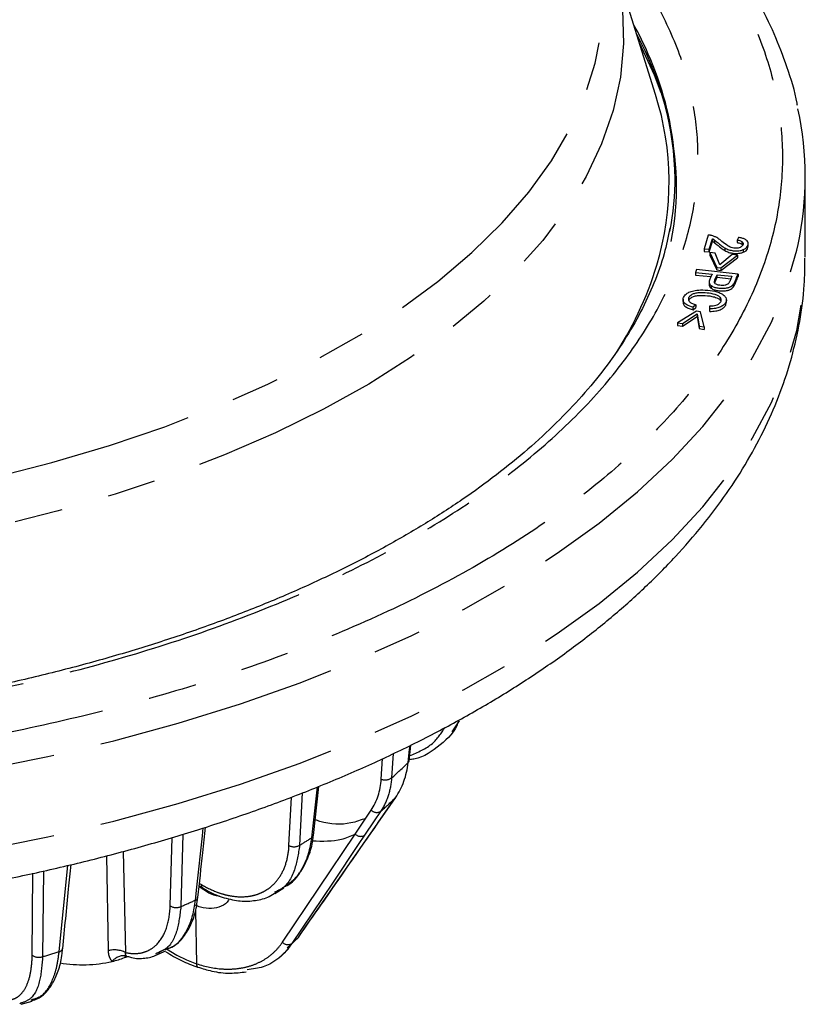
# Model space of a CAD drawing. Extents: x 5 to 415, y 5 to 292.
# Drawn here: x 201 to 222, y 101 to 127 of the extents above; entities that cross this region are included whole.
import ezdxf

# ---------------------------------------------------------------- set-up
doc = ezdxf.new("R2010")
doc.units = 0
doc.linetypes.add('PHANTOM', pattern=[12.7, 6.35, -1.27, 1.27, -1.27, 1.27, -1.27])
doc.layers.get('0').update_dxf_attribs({"linetype": 'CONTINUOUS'})

msp = doc.modelspace()

# ---------------------------------------------------------------- linework, layer by layer
at = {"color": 0, "linetype": 'CONTINUOUS'}
for p, q in [((217.82, 125.211), (216.639, 128.984)), ((221.755, 120.932), (221.755, 123.045)), ((219.203, 121.518), (219.096, 121.156)), ((219.998, 121.452), (219.965, 121.386)), ((219.23, 121.146), (219.312, 121.421)), ((219.23, 121.077), (219.312, 121.352)), ((219.312, 121.421), (219.312, 121.352)), ((219.372, 121.382), (219.372, 121.314)), ((219.965, 121.386), (219.965, 121.317)), ((220.09, 121.346), (220.09, 121.277)), ((220.09, 121.277), (220.11, 121.254)), ((220.257, 121.222), (220.257, 121.299)), ((219.096, 121.156), (219.23, 121.146)), ((219.096, 121.156), (219.096, 121.088)), ((219.096, 121.088), (219.23, 121.077)), ((219.23, 121.077), (219.23, 121.146)), ((219.25, 121.055), (219.427, 120.668)), ((219.384, 121.043), (219.25, 121.055)), ((219.25, 121.055), (219.25, 120.986)), ((219.25, 120.986), (219.427, 120.599)), ((219.505, 120.73), (219.384, 121.043)), ((219.836, 121.002), (219.505, 120.73)), ((219.536, 120.658), (219.97, 120.99)), ((219.536, 120.589), (219.97, 120.921)), ((219.97, 120.99), (219.836, 121.002)), ((219.97, 120.99), (219.97, 120.921)), ((220.125, 121.133), (220.125, 121.064)), ((219.427, 120.599), (219.427, 120.668)), ((219.427, 120.668), (219.536, 120.658)), ((218.899, 120.608), (218.868, 120.535)), ((218.868, 120.535), (219.304, 120.489)), ((218.868, 120.535), (218.868, 120.466)), ((218.868, 120.466), (219.276, 120.423)), ((219.989, 120.492), (218.899, 120.608)), ((219.38, 120.339), (219.438, 120.475)), ((219.38, 120.27), (219.438, 120.406)), ((219.427, 120.599), (219.536, 120.589)), ((219.438, 120.475), (219.825, 120.434)), ((219.438, 120.406), (219.438, 120.475)), ((219.438, 120.406), (219.797, 120.368)), ((219.536, 120.658), (219.536, 120.589)), ((219.825, 120.434), (219.768, 120.299)), ((219.989, 120.492), (219.989, 120.423)), ((219.228, 120.286), (219.228, 120.209)), ((219.376, 120.257), (219.38, 120.27)), ((219.86, 120.212), (219.86, 120.143)), ((218.542, 119.827), (218.542, 119.75)), ((218.694, 119.803), (218.694, 119.872)), ((218.881, 119.685), (218.811, 119.617)), ((218.881, 119.685), (218.881, 119.616)), ((219.243, 119.576), (219.246, 119.652)), ((219.525, 119.803), (219.525, 119.872)), ((219.525, 119.803), (219.538, 119.778)), ((219.664, 119.676), (219.674, 119.743)), ((219.681, 119.743), (219.681, 119.821)), ((218.894, 119.515), (218.396, 119.206)), ((218.527, 119.188), (218.91, 119.442)), ((218.527, 119.119), (218.91, 119.373)), ((218.811, 119.548), (218.811, 119.617)), ((218.811, 119.548), (218.881, 119.616)), ((219.001, 119.5), (218.894, 119.515)), ((218.91, 119.442), (218.968, 119.125)), ((218.91, 119.442), (218.91, 119.373)), ((218.91, 119.373), (218.968, 119.056)), ((219.099, 119.106), (219.001, 119.5)), ((219.243, 119.507), (219.243, 119.576)), ((218.396, 119.206), (218.527, 119.188)), ((218.396, 119.206), (218.396, 119.137)), ((218.396, 119.137), (218.527, 119.119)), ((218.527, 119.188), (218.527, 119.119)), ((218.968, 119.125), (218.968, 119.056)), ((218.968, 119.125), (219.099, 119.106)), ((218.968, 119.056), (219.099, 119.037)), ((219.099, 119.106), (219.099, 119.037)), ((212.477, 108.451), (212.671, 108.742)), ((211.34, 107.682), (211.388, 108.102)), ((210.612, 107.21), (210.647, 107.751)), ((208.826, 105.725), (208.971, 107.018)), ((210.532, 106.066), (210.993, 106.731)), ((210.993, 106.731), (210.983, 106.719)), ((209.925, 105.766), (210.346, 106.393)), ((206.073, 104.217), (205.823, 104.376)), ((205.826, 104.399), (205.908, 104.35)), ((207.816, 104.206), (208.05, 104.353)), ((207.872, 104.267), (207.801, 104.233)), ((208.138, 102.769), (208.425, 103.036)), ((208.435, 103.049), (208.425, 103.036)), ((203.915, 102.556), (203.871, 102.539)), ((204.775, 102.663), (204.674, 102.616)), ((204.69, 102.58), (204.951, 102.695)), ((207.99, 102.575), (208.177, 102.747)), ((201.14, 101.317), (201.111, 101.303)), ((201.15, 101.288), (201.432, 101.374))]:
    msp.add_line(p, q, dxfattribs=at)
at = {"color": 0, "linetype": 'PHANTOM'}
for p, q in [((219.642, 121.178), (219.642, 121.109)), ((219.278, 120.188), (219.278, 120.119)), ((219.38, 120.339), (219.38, 120.27)), ((219.664, 119.676), (219.664, 119.745)), ((210.924, 107.882), (210.882, 107.241)), ((208.785, 105.67), (208.934, 107.004)), ((208.186, 105.463), (208.248, 106.739)), ((208.533, 106.849), (208.466, 105.47)), ((210.532, 106.066), (210.522, 106.054)), ((205.063, 103.875), (205.116, 105.672)), ((205.4, 105.761), (205.344, 103.858)), ((208.012, 102.918), (209.925, 105.766)), ((203.44, 102.7), (203.399, 105.195)), ((203.83, 105.309), (203.891, 102.649)), ((202.146, 102.675), (202.371, 104.94)), ((201.436, 102.582), (201.456, 104.734)), ((201.73, 104.794), (201.71, 102.541)), ((205.833, 104.467), (205.884, 104.437)), ((205.726, 103.754), (205.759, 102.355))]:
    msp.add_line(p, q, dxfattribs=at)
at = {"color": 0, "linetype": 'PHANTOM', "flags": 128}
for points in [[(162.618, 133.138), (162.461, 132.944), (161.866, 132.117), (161.375, 131.273), (160.992, 130.415), (160.717, 129.547), (160.551, 128.672), (160.496, 127.794), (160.551, 126.915), (160.717, 126.04), (160.992, 125.172), (161.375, 124.315), (161.866, 123.471), (162.461, 122.644), (163.159, 121.837), (163.957, 121.054), (164.852, 120.298), (165.84, 119.571), (166.917, 118.876), (168.079, 118.217), (169.322, 117.596), (170.641, 117.015), (172.03, 116.476), (173.483, 115.982), (174.996, 115.535), (176.562, 115.136), (178.175, 114.786), (179.829, 114.489), (181.517, 114.244), (183.232, 114.052), (184.968, 113.914), (186.718, 113.832), (188.475, 113.804), (190.232, 113.832), (191.982, 113.914), (193.718, 114.052), (195.433, 114.244), (197.121, 114.489), (198.775, 114.786), (200.388, 115.136), (201.954, 115.535), (203.467, 115.982), (204.921, 116.476), (206.31, 117.015), (207.628, 117.596), (208.871, 118.217), (210.033, 118.876), (211.111, 119.571), (212.099, 120.298), (212.993, 121.054), (213.791, 121.837), (214.489, 122.644), (215.085, 123.471), (215.575, 124.315), (215.959, 125.172), (216.234, 126.04), (216.399, 126.915), (216.454, 127.794), (216.399, 128.672), (216.234, 129.547), (215.959, 130.415), (215.575, 131.273), (215.085, 132.117), (214.489, 132.944), (214.332, 133.138)], [(216.639, 128.984), (216.813, 128.327), (216.951, 127.443), (216.979, 126.557), (216.896, 125.671), (216.703, 124.79), (216.401, 123.917), (215.992, 123.054), (215.475, 122.206), (214.854, 121.375), (214.131, 120.566), (213.309, 119.78), (212.391, 119.022), (211.38, 118.294), (210.281, 117.598), (209.097, 116.938), (207.834, 116.316), (206.495, 115.734), (205.087, 115.196), (203.615, 114.702), (202.084, 114.254), (200.5, 113.855), (198.87, 113.507), (197.2, 113.209), (195.496, 112.964), (193.765, 112.773), (192.013, 112.635), (190.247, 112.553), (188.475, 112.525)], [(217.392, 126.58), (217.786, 125.729), (217.956, 125.267)], [(190.675, 106.441), (192.592, 106.533), (194.495, 106.679), (196.378, 106.881), (198.235, 107.136), (200.059, 107.445), (201.844, 107.806), (203.584, 108.219), (205.274, 108.68), (206.908, 109.19), (208.479, 109.746), (209.984, 110.347), (211.417, 110.99), (212.773, 111.674), (214.048, 112.396), (215.237, 113.153), (216.336, 113.944), (217.342, 114.765), (218.252, 115.613), (219.062, 116.487), (219.769, 117.382), (220.372, 118.297), (220.868, 119.227), (221.255, 120.17), (221.533, 121.123), (221.566, 121.271)], [(190.675, 104.328), (192.592, 104.42), (194.495, 104.566), (196.378, 104.768), (198.235, 105.023), (200.059, 105.332), (201.844, 105.693), (203.584, 106.105), (205.274, 106.567), (206.908, 107.077), (208.479, 107.633), (209.984, 108.234), (211.417, 108.877), (212.773, 109.561), (214.048, 110.283), (215.237, 111.04), (216.336, 111.831), (217.342, 112.652), (218.252, 113.5), (219.062, 114.374), (219.769, 115.269), (220.372, 116.184), (220.868, 117.114), (221.255, 118.057), (221.533, 119.01), (221.699, 119.969), (221.755, 120.932)], [(211.318, 107.643), (211.357, 107.988), (211.369, 108.093)], [(210.522, 106.054), (210.703, 106.316), (210.983, 106.719)], [(210.594, 106.36), (210.428, 106.114), (210.173, 105.733)], [(205.728, 104.027), (205.764, 104.365), (205.909, 105.716), (205.932, 105.927)], [(208.425, 103.036), (208.606, 103.297), (209.332, 104.342), (210.522, 106.054)], [(210.173, 105.733), (210.007, 105.487), (209.346, 104.501), (208.261, 102.886)], [(204.967, 102.744), (205.237, 102.58), (205.495, 102.456), (205.759, 102.355), (205.759, 102.355), (205.759, 102.355)]]:
    msp.add_lwpolyline(points, dxfattribs=at)
at = {"color": 0, "linetype": 'CONTINUOUS', "flags": 128}
msp.add_lwpolyline([(205.904, 104.353), (205.904, 104.353), (205.908, 104.35)], dxfattribs=at)
at = {"color": 0, "linetype": 'PHANTOM'}
for centre, radius, start, end in [((209.705, 122.782), 8.661, 11.4607, 29.4046), ((210.811, 122.786), 7.559, 349.0223, 13.7944), ((208.978, 123.433), 9.279, 326.3089, 343.037), ((201.58, 117.78), 14.057, 311.4312, 313.8518), ((210.718, 107.474), 0.285, 247.9846, 305.0296), ((201.401, 116.734), 13.861, 311.547, 313.7362), ((210.491, 106.536), 0.203, 224.3599, 300.3384), ((197.731, 122.902), 20.473, 301.6263, 302.6798), ((210.07, 105.908), 0.203, 224.3405, 300.4127), ((208.319, 105.736), 0.304, 244.0457, 298.97), ((205.97, 104.413), 0.0893, 164.2441, 222.2358), ((205.22, 104.137), 0.306, 239.0924, 293.914), ((194.094, 129.809), 28.285, 293.4381, 294.2874), ((208.157, 103.06), 0.203, 224.2403, 300.7931), ((199.982, 112.041), 12.343, 312.1253, 313.1576), ((201.611, 102.813), 0.289, 232.8314, 289.9371), ((191.233, 137.514), 36.508, 286.6768, 287.3933), ((202.132, 102.786), 0.112, 277.4833, 343.6477), ((203.597, 102.076), 0.643, 62.8875, 104.1855), ((203.853, 102.162), 0.404, 82.4589, 140.9256), ((203.957, 102.447), 0.117, 115.3176, 143.478), ((205.853, 102.334), 0.096, 167.2854, 229.2225)]:
    msp.add_arc(centre, radius, start, end, dxfattribs=at)
at = {"color": 0, "linetype": 'CONTINUOUS'}
for centre, radius, start, end in [((210.137, 122.847), 8.199, 1.0211, 28.7431), ((210.568, 122.914), 7.607, 343.2823, 17.575), ((213.35, 123.045), 8.405, 347.8197, 12.2762), ((210.804, 123.045), 7.531, 349.0092, 11.1635), ((211.282, 107.69), 0.0594, 308.406, 352.3384), ((208.755, 105.737), 0.0727, 294.4367, 350.4862), ((205.703, 104.116), 0.0922, 285.3212, 346.7478), ((203.1, 104.489), 2.116, 291.1533, 293.0058), ((202.759, 105.794), 3.467, 260.2156, 283.0104), ((202.955, 104.884), 2.536, 283.3245, 290.9826)]:
    msp.add_arc(centre, radius, start, end, dxfattribs=at)
for points, knots in [([(221.55, 124.926), (221.547, 124.945), (221.49, 125.286), (221.291, 125.916), (220.953, 126.81), (220.527, 127.664), (220.019, 128.506), (219.426, 129.331), (218.751, 130.139), (217.995, 130.926), (217.162, 131.69), (216.254, 132.43), (215.272, 133.143), (214.235, 133.824), (213.493, 134.25), (213.127, 134.46)], [0, 0, 0, 0, 0.005249, 0.094751, 0.176523, 0.258558, 0.340831, 0.423303, 0.505924, 0.588646, 0.671425, 0.754227, 0.837027, 0.919799, 1, 1, 1, 1]), ([(218.196, 121.694), (218.15, 121.472), (218.052, 120.991), (217.79, 120.257), (217.441, 119.495), (217.007, 118.744), (216.492, 118.006), (215.898, 117.281), (215.225, 116.573), (214.475, 115.881), (213.65, 115.209), (212.752, 114.558), (211.784, 113.93), (210.748, 113.328), (209.646, 112.753), (208.483, 112.207), (207.262, 111.693), (205.987, 111.211), (204.661, 110.764), (203.289, 110.352), (201.877, 109.978), (200.43, 109.643), (198.954, 109.347), (197.458, 109.092), (195.955, 108.879), (194.467, 108.709), (193.045, 108.583), (191.804, 108.503), (190.692, 108.453), (189.622, 108.421), (188.87, 108.417), (188.475, 108.415)], [0, 0, 0, 0, 0.032084, 0.069362, 0.106354, 0.143093, 0.179635, 0.216033, 0.252335, 0.288577, 0.324787, 0.360983, 0.397175, 0.433369, 0.469571, 0.50578, 0.541992, 0.5782, 0.614397, 0.650567, 0.68669, 0.722738, 0.758663, 0.794387, 0.829762, 0.864468, 0.897661, 0.927515, 0.949123, 0.973249, 1, 1, 1, 1]), ([(219.295, 121.504), (219.288, 121.505), (219.273, 121.509), (219.243, 121.515), (219.219, 121.517), (219.203, 121.518)], [0, 0, 0, 0, 0.254264, 0.508552, 1, 1, 1, 1]), ([(219.428, 121.45), (219.417, 121.456), (219.396, 121.467), (219.353, 121.486), (219.317, 121.497), (219.295, 121.504)], [0, 0, 0, 0, 0.272367, 0.544786, 1, 1, 1, 1]), ([(219.564, 121.351), (219.551, 121.362), (219.526, 121.383), (219.482, 121.416), (219.447, 121.438), (219.428, 121.45)], [0, 0, 0, 0, 0.307807, 0.615656, 1, 1, 1, 1]), ([(220.125, 121.133), (220.151, 121.146), (220.203, 121.171), (220.251, 121.233), (220.264, 121.299), (220.236, 121.364), (220.176, 121.408), (220.092, 121.438), (220.029, 121.448), (219.998, 121.452)], [0, 0, 0, 0, 0.134628, 0.268732, 0.48854, 0.62201, 0.756304, 0.876733, 1, 1, 1, 1]), ([(219.312, 121.421), (219.318, 121.418), (219.33, 121.411), (219.351, 121.398), (219.364, 121.389), (219.372, 121.382)], [0, 0, 0, 0, 0.276926, 0.553803, 1, 1, 1, 1]), ([(219.312, 121.352), (219.318, 121.349), (219.33, 121.342), (219.351, 121.329), (219.364, 121.32), (219.372, 121.314)], [0, 0, 0, 0, 0.276926, 0.553803, 1, 1, 1, 1]), ([(219.372, 121.382), (219.402, 121.358), (219.46, 121.311), (219.543, 121.24), (219.609, 121.199), (219.642, 121.178)], [0, 0, 0, 0, 0.3515447, 0.6749731, 1, 1, 1, 1]), ([(219.372, 121.314), (219.402, 121.289), (219.46, 121.242), (219.543, 121.171), (219.609, 121.13), (219.642, 121.109)], [0, 0, 0, 0, 0.3515447, 0.6749731, 1, 1, 1, 1]), ([(220.041, 121.191), (220.025, 121.185), (219.991, 121.174), (219.932, 121.169), (219.868, 121.174), (219.789, 121.195), (219.681, 121.255), (219.611, 121.313), (219.564, 121.351)], [0, 0, 0, 0, 0.091432, 0.183373, 0.266955, 0.386437, 0.584324, 1, 1, 1, 1]), ([(219.965, 121.386), (219.979, 121.384), (220.011, 121.381), (220.057, 121.368), (220.079, 121.353), (220.09, 121.346)], [0, 0, 0, 0, 0.263233, 0.641021, 1, 1, 1, 1]), ([(219.965, 121.317), (219.979, 121.316), (220.011, 121.312), (220.057, 121.3), (220.079, 121.284), (220.09, 121.277)], [0, 0, 0, 0, 0.263233, 0.641021, 1, 1, 1, 1]), ([(220.116, 121.263), (220.113, 121.255), (220.105, 121.234), (220.079, 121.209), (220.05, 121.195), (220.041, 121.191)], [0, 0, 0, 0, 0.287494, 0.768795, 1, 1, 1, 1]), ([(220.09, 121.346), (220.098, 121.338), (220.117, 121.318), (220.122, 121.289), (220.118, 121.27), (220.116, 121.263)], [0, 0, 0, 0, 0.296442, 0.769674, 1, 1, 1, 1]), ([(220.125, 121.064), (220.151, 121.077), (220.203, 121.102), (220.249, 121.158), (220.25, 121.199), (220.251, 121.222)], [0, 0, 0, 0, 0.305981, 0.610771, 1, 1, 1, 1]), ([(219.642, 121.178), (219.676, 121.16), (219.738, 121.129), (219.861, 121.103), (219.982, 121.099), (220.072, 121.114), (220.113, 121.129), (220.125, 121.133)], [0, 0, 0, 0, 0.264721, 0.4907, 0.717136, 0.923866, 1, 1, 1, 1]), ([(219.642, 121.109), (219.676, 121.092), (219.738, 121.06), (219.861, 121.034), (219.982, 121.03), (220.072, 121.045), (220.113, 121.06), (220.125, 121.064)], [0, 0, 0, 0, 0.264721, 0.4907, 0.717136, 0.923866, 1, 1, 1, 1]), ([(190.676, 103.41), (190.816, 103.415), (191.371, 103.433), (192.354, 103.485), (193.651, 103.575), (195.005, 103.699), (196.411, 103.86), (197.845, 104.058), (199.293, 104.296), (200.744, 104.572), (202.186, 104.887), (203.614, 105.241), (205.018, 105.634), (206.393, 106.064), (207.734, 106.531), (209.036, 107.035), (210.294, 107.574), (211.504, 108.148), (212.663, 108.755), (213.767, 109.396), (214.813, 110.068), (215.798, 110.771), (216.718, 111.505), (217.571, 112.267), (218.354, 113.057), (219.063, 113.874), (219.696, 114.716), (220.251, 115.582), (220.723, 116.47), (221.111, 117.378), (221.413, 118.305), (221.622, 119.248), (221.74, 120.118), (221.744, 120.672), (221.745, 120.905)], [0, 0, 0, 0, 0.008538, 0.03393, 0.060247, 0.088434, 0.117804, 0.148079, 0.17904, 0.21053, 0.242435, 0.27467, 0.307171, 0.339888, 0.372783, 0.405828, 0.438998, 0.472275, 0.505645, 0.539097, 0.572618, 0.6062, 0.639824, 0.673472, 0.707126, 0.740763, 0.774361, 0.807903, 0.841384, 0.874818, 0.90825, 0.941758, 0.975452, 1, 1, 1, 1]), ([(219.304, 120.489), (219.292, 120.459), (219.267, 120.399), (219.228, 120.317), (219.226, 120.249), (219.251, 120.208), (219.272, 120.193), (219.278, 120.188)], [0, 0, 0, 0, 0.297715, 0.595505, 0.814328, 0.950204, 1, 1, 1, 1]), ([(219.86, 120.212), (219.875, 120.237), (219.905, 120.287), (219.941, 120.382), (219.971, 120.45), (219.989, 120.492)], [0, 0, 0, 0, 0.273655, 0.546269, 1, 1, 1, 1]), ([(219.86, 120.143), (219.875, 120.168), (219.905, 120.218), (219.941, 120.313), (219.971, 120.381), (219.989, 120.423)], [0, 0, 0, 0, 0.273655, 0.546269, 1, 1, 1, 1]), ([(219.233, 120.209), (219.232, 120.196), (219.23, 120.17), (219.251, 120.14), (219.272, 120.124), (219.278, 120.119)], [0, 0, 0, 0, 0.389059, 0.836149, 1, 1, 1, 1]), ([(219.278, 120.188), (219.303, 120.174), (219.352, 120.146), (219.46, 120.123), (219.573, 120.113), (219.681, 120.121), (219.768, 120.144), (219.825, 120.176), (219.849, 120.201), (219.86, 120.212)], [0, 0, 0, 0, 0.156724, 0.313184, 0.486847, 0.641652, 0.767461, 0.893469, 1, 1, 1, 1]), ([(219.278, 120.119), (219.303, 120.105), (219.352, 120.077), (219.46, 120.054), (219.573, 120.044), (219.681, 120.052), (219.768, 120.075), (219.825, 120.107), (219.849, 120.132), (219.86, 120.143)], [0, 0, 0, 0, 0.156724, 0.313184, 0.486847, 0.641652, 0.767461, 0.893469, 1, 1, 1, 1]), ([(219.39, 120.237), (219.382, 120.246), (219.363, 120.269), (219.367, 120.304), (219.376, 120.329), (219.38, 120.339)], [0, 0, 0, 0, 0.273402, 0.706953, 1, 1, 1, 1]), ([(219.647, 120.198), (219.626, 120.195), (219.579, 120.188), (219.503, 120.194), (219.432, 120.209), (219.402, 120.229), (219.39, 120.237)], [0, 0, 0, 0, 0.225038, 0.499195, 0.784091, 1, 1, 1, 1]), ([(219.731, 120.235), (219.725, 120.231), (219.71, 120.219), (219.681, 120.206), (219.655, 120.2), (219.647, 120.198)], [0, 0, 0, 0, 0.264195, 0.749765, 1, 1, 1, 1]), ([(219.768, 120.299), (219.764, 120.291), (219.758, 120.277), (219.746, 120.255), (219.736, 120.242), (219.731, 120.235)], [0, 0, 0, 0, 0.3651401, 0.6815985, 1, 1, 1, 1]), ([(218.811, 119.617), (218.748, 119.637), (218.645, 119.67), (218.56, 119.744), (218.532, 119.82), (218.563, 119.903), (218.62, 119.972), (218.681, 120.004), (218.697, 120.012)], [0, 0, 0, 0, 0.233628, 0.383804, 0.534042, 0.721468, 0.922939, 1, 1, 1, 1]), ([(219.525, 119.872), (219.508, 119.888), (219.474, 119.921), (219.354, 119.965), (219.18, 119.997), (218.994, 120.005), (218.853, 119.985), (218.772, 119.952), (218.718, 119.913), (218.701, 119.885), (218.694, 119.872)], [0, 0, 0, 0, 0.104078, 0.208218, 0.418866, 0.632361, 0.731523, 0.831211, 0.924987, 1, 1, 1, 1]), ([(218.694, 119.803), (218.706, 119.822), (218.732, 119.859), (218.812, 119.903), (218.927, 119.93), (219.097, 119.935), (219.273, 119.914), (219.421, 119.875), (219.493, 119.837), (219.517, 119.812), (219.525, 119.803)], [0, 0, 0, 0, 0.1124024, 0.2249773, 0.330679, 0.4682432, 0.7053608, 0.8420313, 0.9450466, 1, 1, 1, 1]), ([(218.697, 120.012), (218.737, 120.027), (218.827, 120.061), (219.025, 120.078), (219.257, 120.066), (219.468, 120.021), (219.608, 119.951), (219.672, 119.878), (219.687, 119.806), (219.671, 119.763), (219.664, 119.745)], [0, 0, 0, 0, 0.103728, 0.231962, 0.409191, 0.591591, 0.703225, 0.815332, 0.92165, 1, 1, 1, 1]), ([(218.547, 119.75), (218.547, 119.733), (218.547, 119.692), (218.605, 119.632), (218.699, 119.581), (218.775, 119.559), (218.811, 119.548)], [0, 0, 0, 0, 0.198101, 0.482787, 0.755957, 1, 1, 1, 1]), ([(218.694, 119.872), (218.69, 119.862), (218.678, 119.836), (218.683, 119.798), (218.703, 119.773), (218.71, 119.765)], [0, 0, 0, 0, 0.275567, 0.747686, 1, 1, 1, 1]), ([(218.71, 119.765), (218.722, 119.755), (218.752, 119.728), (218.816, 119.702), (218.865, 119.689), (218.881, 119.685)], [0, 0, 0, 0, 0.297445, 0.765885, 1, 1, 1, 1]), ([(219.664, 119.745), (219.647, 119.719), (219.615, 119.672), (219.516, 119.618), (219.39, 119.584), (219.294, 119.579), (219.243, 119.576)], [0, 0, 0, 0, 0.273424, 0.505511, 0.737716, 1, 1, 1, 1]), ([(219.243, 119.507), (219.296, 119.51), (219.395, 119.515), (219.522, 119.552), (219.618, 119.606), (219.648, 119.651), (219.664, 119.676)], [0, 0, 0, 0, 0.275112, 0.507273, 0.739557, 1, 1, 1, 1]), ([(219.246, 119.652), (219.266, 119.653), (219.307, 119.655), (219.373, 119.664), (219.414, 119.677), (219.437, 119.684)], [0, 0, 0, 0, 0.300148, 0.594506, 1, 1, 1, 1]), ([(219.437, 119.684), (219.451, 119.69), (219.487, 119.707), (219.517, 119.736), (219.53, 119.758), (219.534, 119.764)], [0, 0, 0, 0, 0.285884, 0.77717, 1, 1, 1, 1]), ([(219.534, 119.764), (219.538, 119.774), (219.546, 119.795), (219.548, 119.831), (219.534, 119.857), (219.525, 119.872)], [0, 0, 0, 0, 0.28381, 0.566482, 1, 1, 1, 1]), ([(212.634, 108.731), (212.632, 108.721), (212.564, 108.465), (212.171, 108.101), (211.711, 107.764), (211.387, 107.726), (211.345, 107.721)], [0, 0, 0, 0, 0.018416, 0.475035, 0.931341, 1, 1, 1, 1]), ([(210.983, 106.719), (211.075, 106.851), (211.149, 106.997), (211.261, 107.306), (211.299, 107.469), (211.318, 107.643)], [0, 0, 0, 0, 0.5, 0.5, 1, 1, 1, 1]), ([(210.346, 106.393), (210.423, 106.509), (210.484, 106.635), (210.574, 106.911), (210.601, 107.056), (210.612, 107.21)], [0, 0, 0, 0, 0.5, 0.5, 1, 1, 1, 1]), ([(210.201, 106.178), (210.076, 106.132), (209.714, 105.997), (209.233, 106.016), (208.915, 106.126), (208.873, 106.141)], [0, 0, 0, 0, 0.315358, 0.90804, 1, 1, 1, 1]), ([(205.793, 104.095), (205.835, 104.488), (205.901, 105.105), (205.967, 105.722), (205.991, 105.946)], [0, 0, 0, 0, 0.637376, 1, 1, 1, 1]), ([(208.435, 103.049), (208.631, 103.331), (209.33, 104.336), (210.029, 105.342), (210.532, 106.066)], [0, 0, 0, 0, 0.280309, 1, 1, 1, 1]), ([(208.039, 104.372), (208.074, 104.385), (208.314, 104.48), (208.528, 104.82), (208.72, 105.266), (208.762, 105.529), (208.785, 105.67)], [0, 0, 0, 0, 0.076435, 0.53741, 0.75136, 1, 1, 1, 1]), ([(208.09, 104.392), (208.164, 104.444), (208.343, 104.57), (208.56, 104.859), (208.729, 105.236), (208.815, 105.534), (208.821, 105.707), (208.822, 105.726)], [0, 0, 0, 0, 0.183537, 0.441947, 0.704005, 0.966927, 1, 1, 1, 1]), ([(208.801, 105.587), (209.066, 105.579), (209.475, 105.567), (209.808, 105.714), (209.925, 105.766)], [0, 0, 0, 0, 0.649154, 1, 1, 1, 1]), ([(202.24, 102.754), (202.291, 103.276), (202.364, 104.012), (202.437, 104.748), (202.458, 104.962)], [0, 0, 0, 0, 0.7091554, 1, 1, 1, 1]), ([(205.909, 104.36), (205.978, 104.317), (206.185, 104.189), (206.541, 104.062), (206.96, 103.987), (207.356, 104.014), (207.671, 104.107), (207.826, 104.223), (207.882, 104.265)], [0, 0, 0, 0, 0.0997441, 0.2982024, 0.4979228, 0.6952803, 0.8896758, 1, 1, 1, 1]), ([(205.067, 102.769), (205.125, 102.803), (205.28, 102.892), (205.479, 103.131), (205.655, 103.467), (205.758, 103.796), (205.778, 104.023), (205.785, 104.1)], [0, 0, 0, 0, 0.142437, 0.381303, 0.624938, 0.873625, 1, 1, 1, 1]), ([(206.073, 104.217), (206.16, 104.18), (206.259, 104.138), (206.352, 104.142), (206.363, 104.143)], [0, 0, 0, 0, 0.88566, 1, 1, 1, 1]), ([(204.936, 102.731), (205.015, 102.757), (205.274, 102.84), (205.502, 103.195), (205.668, 103.629), (205.707, 103.888), (205.728, 104.027)], [0, 0, 0, 0, 0.180285, 0.589426, 0.779318, 1, 1, 1, 1]), ([(206.616, 104.062), (206.61, 104.049), (206.569, 103.958), (206.409, 103.857), (206.155, 103.79), (205.91, 103.82), (205.768, 103.876), (205.722, 103.894)], [0, 0, 0, 0, 0.0469071, 0.3223498, 0.5975346, 0.8725251, 1, 1, 1, 1]), ([(208.261, 102.886), (208.215, 102.823), (208.02, 102.562), (207.645, 102.267), (207.232, 102.215), (207.088, 102.197)], [0, 0, 0, 0, 0.1696915, 0.7122782, 1, 1, 1, 1]), ([(201.414, 101.381), (201.473, 101.397), (201.622, 101.439), (201.822, 101.612), (202.007, 101.869), (202.143, 102.21), (202.219, 102.513), (202.231, 102.713), (202.234, 102.759)], [0, 0, 0, 0, 0.125719, 0.318151, 0.514859, 0.723308, 0.936249, 1, 1, 1, 1]), ([(203.888, 102.546), (203.888, 102.546), (203.886, 102.546), (203.908, 102.548), (203.927, 102.543), (203.937, 102.541)], [0, 0, 0, 0, 0.152288, 0.542107, 1, 1, 1, 1]), ([(203.906, 102.562), (203.913, 102.556), (203.925, 102.546), (203.934, 102.544), (203.938, 102.544)], [0, 0, 0, 0, 0.549229, 1, 1, 1, 1]), ([(203.946, 102.549), (203.979, 102.538), (204.132, 102.485), (204.392, 102.493), (204.652, 102.542), (204.771, 102.628), (204.801, 102.65)], [0, 0, 0, 0, 0.105946, 0.495138, 0.872336, 1, 1, 1, 1]), ([(204.948, 102.67), (205.084, 102.588), (205.358, 102.42), (205.646, 102.316), (205.792, 102.264)], [0, 0, 0, 0, 0.493507, 1, 1, 1, 1]), ([(205.792, 102.268), (205.914, 102.229), (206.196, 102.138), (206.63, 102.091), (206.922, 102.126), (207.064, 102.143)], [0, 0, 0, 0, 0.279529, 0.650698, 1, 1, 1, 1])]:
    msp.add_open_spline(points, degree=3, knots=knots, dxfattribs=at)
at = {"color": 0, "linetype": 'PHANTOM'}
for points, knots in [([(213.587, 133.991), (213.872, 133.827), (214.857, 133.26), (216.279, 132.189), (217.83, 130.806), (219.07, 129.375), (220.025, 127.916), (220.684, 126.459), (221.071, 125.004), (221.197, 123.564), (221.071, 122.125), (220.684, 120.67), (220.024, 119.213), (219.07, 117.753), (217.828, 116.323), (216.288, 114.936), (214.468, 113.617), (212.387, 112.388), (210.075, 111.267), (207.566, 110.27), (204.9, 109.409), (202.131, 108.693), (199.282, 108.118), (196.419, 107.693), (193.543, 107.395), (191.631, 107.306), (190.675, 107.262)], [0, 0, 0, 0, 0.018161, 0.062821, 0.107054, 0.15066, 0.192974, 0.235291, 0.275405, 0.315522, 0.355637, 0.395754, 0.438068, 0.480384, 0.523991, 0.568224, 0.612884, 0.657761, 0.702638, 0.747298, 0.791531, 0.835138, 0.877452, 0.919768, 0.959884, 1, 1, 1, 1]), ([(189.875, 108.351), (190.779, 108.383), (192.586, 108.448), (195.311, 108.703), (198.03, 109.079), (200.742, 109.599), (203.382, 110.255), (205.928, 111.052), (208.327, 111.98), (210.54, 113.028), (212.532, 114.182), (214.276, 115.423), (215.751, 116.731), (216.941, 118.08), (217.854, 119.458), (218.485, 120.833), (218.855, 122.206), (218.976, 123.564), (218.854, 124.923), (218.487, 126.296), (217.844, 127.669), (217.157, 128.771), (216.599, 129.383), (216.438, 129.56)], [0, 0, 0, 0, 0.046215, 0.092432, 0.141256, 0.190083, 0.240444, 0.29155, 0.343166, 0.395041, 0.446915, 0.498531, 0.549637, 0.599998, 0.648822, 0.697649, 0.743863, 0.790081, 0.836295, 0.882513, 0.931337, 0.980164, 1, 1, 1, 1]), ([(211.357, 107.827), (211.574, 107.917), (211.969, 108.081), (212.187, 108.416), (212.285, 108.567)], [0, 0, 0, 0, 0.550494, 1, 1, 1, 1]), ([(210.882, 107.241), (210.87, 107.075), (210.84, 106.918), (210.743, 106.621), (210.677, 106.485), (210.594, 106.36)], [0, 0, 0, 0, 0.5, 0.5, 1, 1, 1, 1]), ([(205.884, 104.437), (206.024, 104.354), (206.163, 104.287), (206.372, 104.21), (206.441, 104.189), (206.579, 104.153), (206.648, 104.14), (206.85, 104.112), (206.979, 104.11), (207.166, 104.133), (207.227, 104.145), (207.343, 104.176), (207.455, 104.216), (207.558, 104.272), (207.656, 104.336), (207.703, 104.372), (207.834, 104.491), (207.909, 104.584), (208.035, 104.796), (208.085, 104.917), (208.157, 105.176), (208.178, 105.314), (208.186, 105.463)], [0, 0, 0, 0, 0.125, 0.125, 0.1875, 0.1875, 0.25, 0.25, 0.375, 0.375, 0.4375, 0.4375, 0.5, 0.5625, 0.5625, 0.625, 0.625, 0.75, 0.75, 0.875, 0.875, 1, 1, 1, 1]), ([(208.466, 105.47), (208.431, 105.248), (208.358, 104.783), (208.118, 104.374), (207.9, 104.279), (207.872, 104.267)], [0, 0, 0, 0, 0.444639, 0.928246, 1, 1, 1, 1]), ([(203.891, 102.649), (203.973, 102.631), (204.052, 102.622), (204.206, 102.623), (204.281, 102.633), (204.422, 102.671), (204.488, 102.699), (204.611, 102.773), (204.669, 102.819), (204.826, 102.983), (204.907, 103.123), (205.024, 103.465), (205.057, 103.658), (205.063, 103.875)], [0, 0, 0, 0, 0.125, 0.125, 0.25, 0.25, 0.375, 0.375, 0.5, 0.5, 0.75, 0.75, 1, 1, 1, 1]), ([(205.344, 103.858), (205.318, 103.637), (205.263, 103.176), (205.041, 102.767), (204.827, 102.683), (204.775, 102.663)], [0, 0, 0, 0, 0.409096, 0.854046, 1, 1, 1, 1]), ([(205.759, 102.355), (205.989, 102.278), (206.215, 102.232), (206.547, 102.211), (206.657, 102.212), (206.868, 102.23), (206.971, 102.246), (207.168, 102.295), (207.263, 102.328), (207.444, 102.409), (207.529, 102.456), (207.687, 102.564), (207.761, 102.626), (207.896, 102.762), (207.958, 102.837), (208.012, 102.918)], [0, 0, 0, 0, 0.25, 0.25, 0.375, 0.375, 0.5, 0.5, 0.625, 0.625, 0.75, 0.75, 0.875, 0.875, 1, 1, 1, 1]), ([(199.954, 101.89), (200.048, 101.787), (200.14, 101.699), (200.279, 101.592), (200.324, 101.56), (200.416, 101.504), (200.461, 101.481), (200.594, 101.424), (200.678, 101.403), (200.8, 101.398), (200.839, 101.401), (200.915, 101.416), (200.987, 101.44), (201.053, 101.481), (201.116, 101.53), (201.145, 101.56), (201.229, 101.66), (201.276, 101.742), (201.353, 101.937), (201.383, 102.05), (201.424, 102.299), (201.435, 102.435), (201.436, 102.582)], [0, 0, 0, 0, 0.125, 0.125, 0.1875, 0.1875, 0.25, 0.25, 0.375, 0.375, 0.4375, 0.4375, 0.5, 0.5625, 0.5625, 0.625, 0.625, 0.75, 0.75, 0.875, 0.875, 1, 1, 1, 1]), ([(201.71, 102.541), (201.693, 102.32), (201.657, 101.86), (201.45, 101.425), (201.232, 101.349), (201.14, 101.317)], [0, 0, 0, 0, 0.3479873, 0.7264726, 1, 1, 1, 1]), ([(201.421, 101.409), (201.512, 101.435), (201.749, 101.501), (201.957, 101.859), (202.094, 102.281), (202.128, 102.537), (202.146, 102.675)], [0, 0, 0, 0, 0.238286, 0.618477, 0.794933, 1, 1, 1, 1]), ([(203.54, 102.416), (203.507, 102.453), (203.482, 102.497), (203.449, 102.593), (203.441, 102.646), (203.44, 102.7)], [0, 0, 0, 0, 0.5, 0.5, 1, 1, 1, 1]), ([(203.891, 102.649), (203.884, 102.635), (203.881, 102.619), (203.886, 102.589), (203.894, 102.574), (203.906, 102.562)], [0, 0, 0, 0, 0.5, 0.5, 1, 1, 1, 1])]:
    msp.add_open_spline(points, degree=3, knots=knots, dxfattribs=at)

doc.saveas('drawing.dxf')
